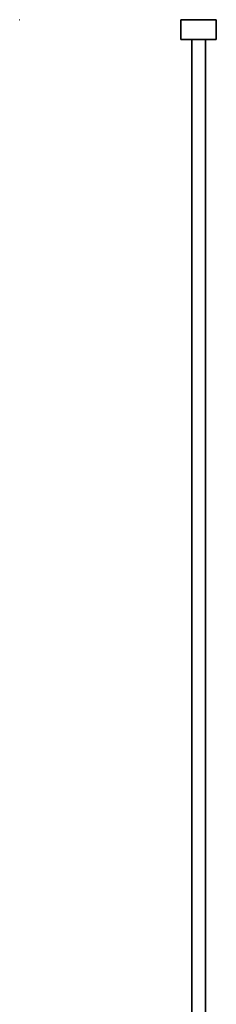
# Model space of a CAD drawing. Extents: x -0.09 to 0.79, y -1 to 0.
# Drawn here: x 0.69 to 0.79, y -0.5 to 0 of the extents above; entities that cross this region are included whole.
import ezdxf

# ---------------------------------------------------------------- set-up
doc = ezdxf.new("R2010")
doc.units = 0
for name, color, linetype in [('L0_PROFILE', 7, 'CONTINUOUS'), ('L3_TETRAEDERFLISCH', 7, 'CONTINUOUS'), ('L4_GLASSOUT', 7, 'CONTINUOUS'), ('L5_GLASSIN', 7, 'CONTINUOUS'), ('L6_GLASSRIM', 7, 'CONTINUOUS')]:
    doc.layers.add(name, color=color, linetype=linetype)

msp = doc.modelspace()

# ---------------------------------------------------------------- linework, layer by layer
at = {"layer": 'L0_PROFILE', "color": 8}
for points, invisible_edges in [([(0.769, 0, 2), (0.769, -0.002), (0.769, -0.002, 2), (0.769, 0, 2)], 9), ([(0.769, -0.002), (0.769, 0, 2), (0.769, 0), (0.769, -0.002)], 9), ([(0.769, 0), (0.771, 0, 2), (0.771, 0), (0.769, 0)], 9), ([(0.771, 0, 2), (0.769, 0), (0.769, 0, 2), (0.771, 0, 2)], 9), ([(0.769, -0.002, 2), (0.770986, -0.01, 2), (0.769, 0, 2), (0.769, -0.002, 2)], 11), ([(0.769, 0, 2), (0.770986, -0.01, 2), (0.771, 0, 2), (0.769, 0, 2)], 11), ([(0.771, 0), (0.769, -0.002), (0.769, 0), (0.771, 0)], 9), ([(0.769, -0.002), (0.771, 0), (0.769, -0.008014), (0.769, -0.002)], 11), ([(0.769, -0.008014), (0.771, 0), (0.769, -0.01), (0.769, -0.008014)], 11), ([(0.769, -0.01), (0.771, 0), (0.770986, -0.01), (0.769, -0.01)], 11), ([(0.771, 0, 2), (0.770986, -0.01, 2), (0.785014, -0.01, 2), (0.771, 0, 2)], 13), ([(0.770986, -0.01), (0.771, 0), (0.785014, -0.01), (0.770986, -0.01)], 11), ([(0.771, 0, 2), (0.785, 0), (0.771, 0), (0.771, 0, 2)], 9), ([(0.785, 0), (0.771, 0, 2), (0.785, 0, 2), (0.785, 0)], 9), ([(0.771, 0, 2), (0.785014, -0.01, 2), (0.785, 0, 2), (0.771, 0, 2)], 11), ([(0.785014, -0.01), (0.771, 0), (0.785, 0), (0.785014, -0.01)], 13), ([(0.785, 0), (0.787, 0, 2), (0.787, 0), (0.785, 0)], 9), ([(0.787, 0, 2), (0.785, 0), (0.785, 0, 2), (0.787, 0, 2)], 9), ([(0.785, 0, 2), (0.785014, -0.01, 2), (0.787, 0, 2), (0.785, 0, 2)], 11), ([(0.785014, -0.01), (0.785, 0), (0.787, 0), (0.785014, -0.01)], 13), ([(0.787, 0, 2), (0.785014, -0.01, 2), (0.787, -0.01, 2), (0.787, 0, 2)], 13), ([(0.785014, -0.01), (0.787, 0), (0.787, -0.01), (0.785014, -0.01)], 11), ([(0.787, -0.002), (0.787, 0, 2), (0.787, -0.002, 2), (0.787, -0.002)], 9), ([(0.787, 0, 2), (0.787, -0.002), (0.787, 0), (0.787, 0, 2)], 9), ([(0.787, 0, 2), (0.787, -0.01, 2), (0.787, -0.008014, 2), (0.787, 0, 2)], 13), ([(0.787, 0, 2), (0.787, -0.008014, 2), (0.787, -0.002, 2), (0.787, 0, 2)], 9), ([(0.787, -0.01), (0.787, 0), (0.787, -0.002), (0.787, -0.01)], 13), ([(0.769, -0.002, 2), (0.769, -0.008014), (0.769, -0.008014, 2), (0.769, -0.002, 2)], 9), ([(0.769, -0.008014), (0.769, -0.002, 2), (0.769, -0.002), (0.769, -0.008014)], 9), ([(0.769, -0.008014, 2), (0.770986, -0.01, 2), (0.769, -0.002, 2), (0.769, -0.008014, 2)], 11), ([(0.787, -0.008014), (0.787, -0.002, 2), (0.787, -0.008014, 2), (0.787, -0.008014)], 9), ([(0.787, -0.002, 2), (0.787, -0.008014), (0.787, -0.002), (0.787, -0.002, 2)], 9), ([(0.787, -0.01), (0.787, -0.002), (0.787, -0.008014), (0.787, -0.01)], 9), ([(0.769, -0.008014, 2), (0.769, -0.01), (0.769, -0.01, 2), (0.769, -0.008014, 2)], 9), ([(0.769, -0.01), (0.769, -0.008014, 2), (0.769, -0.008014), (0.769, -0.01)], 9), ([(0.770986, -0.01, 2), (0.769, -0.008014, 2), (0.769, -0.01, 2), (0.770986, -0.01, 2)], 9), ([(0.770986, -0.01, 2), (0.769, -0.01), (0.770986, -0.01), (0.770986, -0.01, 2)], 9), ([(0.769, -0.01), (0.770986, -0.01, 2), (0.769, -0.01, 2), (0.769, -0.01)], 9), ([(0.785014, -0.01), (0.770986, -0.01, 2), (0.770986, -0.01), (0.785014, -0.01)], 9), ([(0.770986, -0.01, 2), (0.785014, -0.01), (0.785014, -0.01, 2), (0.770986, -0.01, 2)], 9), ([(0.787, -0.01, 2), (0.785014, -0.01), (0.787, -0.01), (0.787, -0.01, 2)], 9), ([(0.785014, -0.01), (0.787, -0.01, 2), (0.785014, -0.01, 2), (0.785014, -0.01)], 9), ([(0.787, -0.01), (0.787, -0.008014, 2), (0.787, -0.01, 2), (0.787, -0.01)], 9), ([(0.787, -0.008014, 2), (0.787, -0.01), (0.787, -0.008014), (0.787, -0.008014, 2)], 9)]:
    msp.add_3dface(points, dxfattribs=dict(at, invisible_edges=invisible_edges))
at = {"layer": 'L3_TETRAEDERFLISCH', "color": 8, "invisible_edges": 8}
for points in [[(0.68701, -0.000006, 2), (0.68702, 0, 1.999983), (0.687, 0, 1.999983), (0.68701, -0.000006, 2)], [(0.687, 0, 1.999983), (0.68701, -0.000018, 1.999983), (0.68701, -0.000006, 2), (0.687, 0, 1.999983)], [(0.68702, 0, 1.999983), (0.68701, -0.000018, 1.999983), (0.687, 0, 1.999983), (0.68702, 0, 1.999983)], [(0.68702, 0, 1.999983), (0.68701, -0.000006, 2), (0.68701, -0.000018, 1.999983), (0.68702, 0, 1.999983)]]:
    msp.add_3dface(points, dxfattribs=at)
at = {"layer": 'L4_GLASSOUT', "color": 8, "invisible_edges": 9}
for points in [[(0.7815, -0.01), (0.7815, -1, 2), (0.7815, -1), (0.7815, -0.01)], [(0.7815, -1, 2), (0.7815, -0.01), (0.7815, -0.01, 2), (0.7815, -1, 2)]]:
    msp.add_3dface(points, dxfattribs=at)
at = {"layer": 'L5_GLASSIN', "color": 8, "invisible_edges": 9}
for points in [[(0.7745, -0.01, 2), (0.7745, -1), (0.7745, -1, 2), (0.7745, -0.01, 2)], [(0.7745, -1), (0.7745, -0.01, 2), (0.7745, -0.01), (0.7745, -1)]]:
    msp.add_3dface(points, dxfattribs=at)
at = {"layer": 'L6_GLASSRIM', "color": 8, "invisible_edges": 9}
for points in [[(0.7815, -1, 2), (0.7745, -0.01, 2), (0.7745, -1, 2), (0.7815, -1, 2)], [(0.7745, -0.01, 2), (0.7815, -1, 2), (0.7815, -0.01, 2), (0.7745, -0.01, 2)], [(0.7745, -0.01), (0.7815, -1), (0.7745, -1), (0.7745, -0.01)], [(0.7815, -1), (0.7745, -0.01), (0.7815, -0.01), (0.7815, -1)], [(0.7745, -0.01), (0.7815, -0.01, 2), (0.7815, -0.01), (0.7745, -0.01)], [(0.7815, -0.01, 2), (0.7745, -0.01), (0.7745, -0.01, 2), (0.7815, -0.01, 2)]]:
    msp.add_3dface(points, dxfattribs=at)

doc.saveas('drawing.dxf')
